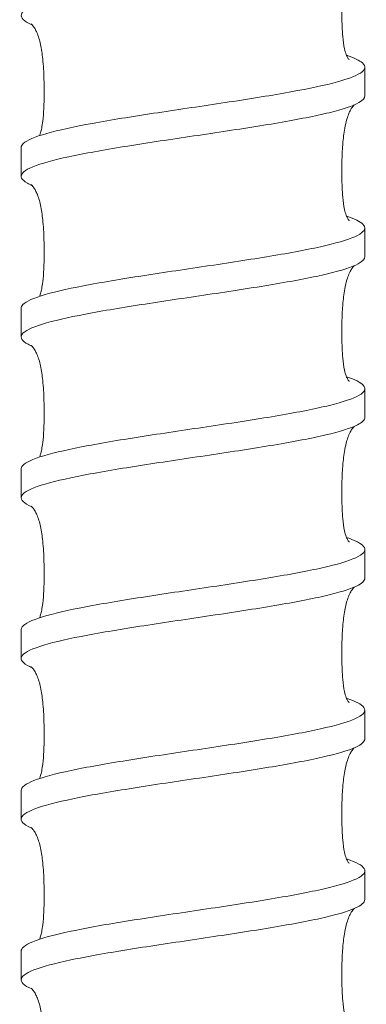
# Model space of a CAD drawing. Units: inches. Extents: x 0 to 446, y 0 to 315.
# Drawn here: x 146 to 152, y 198 to 216 of the extents above; entities that cross this region are included whole.
import ezdxf

# ---------------------------------------------------------------- set-up
doc = ezdxf.new("R2010")
doc.units = ezdxf.units.IN
doc.header["$MEASUREMENT"] = 0

msp = doc.modelspace()

# ---------------------------------------------------------------- linework, layer by layer
at = {"linetype": 'Continuous', "lineweight": 0, "extrusion": (0, 1, 0)}
for p, q in [((152.433, 214.922), (152.433, 215.465)), ((145.933, 213.4), (145.933, 213.944)), ((152.433, 211.878), (152.433, 212.422)), ((145.933, 210.357), (145.933, 210.9)), ((152.433, 208.835), (152.433, 209.378)), ((145.933, 207.313), (145.933, 207.857)), ((152.433, 205.791), (152.433, 206.335)), ((145.933, 204.27), (145.933, 204.813)), ((152.433, 202.748), (152.433, 203.291)), ((145.933, 201.226), (145.933, 201.77)), ((152.433, 199.704), (152.433, 200.248)), ((145.933, 198.183), (145.933, 198.726))]:
    msp.add_line(p, q, dxfattribs=at)
at = {"linetype": 'Continuous', "lineweight": 0}
for points, knots in [([(146.136, 216.271), (146.098, 216.288), (146.064, 216.304), (145.929, 216.385), (145.905, 216.448), (146.025, 216.575), (146.168, 216.639), (146.604, 216.766), (146.892, 216.829), (147.577, 216.957), (147.967, 217.02), (148.796, 217.148), (149.228, 217.211), (150.075, 217.338), (150.482, 217.401), (151.216, 217.529), (151.537, 217.592), (152.047, 217.72), (152.232, 217.783), (152.4, 217.886), (152.433, 217.926), (152.433, 217.965)], [368.262923, 368.262923, 368.262923, 368.262923, 368.599807, 368.599807, 369.897694, 369.897694, 371.19558, 371.19558, 372.493467, 372.493467, 373.791353, 373.791353, 375.08924, 375.08924, 376.387127, 376.387127, 377.685013, 377.685013, 378.9829, 378.9829, 379.791036, 379.791036, 379.791036, 379.791036]), ([(152.23, 217.793), (152.223, 217.786), (152.214, 217.777), (152.196, 217.753), (152.187, 217.74), (152.163, 217.701), (152.147, 217.67), (152.119, 217.603), (152.105, 217.565), (152.078, 217.471), (152.065, 217.413), (152.037, 217.257), (152.025, 217.156), (152, 216.847), (151.996, 216.637), (152, 216.3), (152.005, 216.171), (152.023, 215.967), (152.034, 215.887), (152.058, 215.775), (152.069, 215.737), (152.091, 215.678), (152.102, 215.657), (152.117, 215.629), (152.124, 215.621), (152.134, 215.607), (152.138, 215.603), (152.139, 215.602), (152.139, 215.602), (152.139, 215.602)], [1.257555, 1.257555, 1.257555, 1.257555, 1.370921, 1.370921, 1.458408, 1.458408, 1.592561, 1.592561, 1.726373, 1.726373, 1.909547, 1.909547, 2.214891, 2.214891, 2.844727, 2.844727, 3.229321, 3.229321, 3.469157, 3.469157, 3.605704, 3.605704, 3.726267, 3.726267, 3.82699, 3.82699, 3.968023, 3.968023, 4.000607, 4.000607, 4.000607, 4.000607]), ([(146.279, 214.169), (146.286, 214.186), (146.293, 214.205), (146.307, 214.252), (146.314, 214.281), (146.329, 214.354), (146.336, 214.398), (146.351, 214.522), (146.356, 214.602), (146.37, 214.869), (146.37, 215.057), (146.36, 215.371), (146.353, 215.497), (146.331, 215.715), (146.318, 215.808), (146.281, 215.977), (146.258, 216.056), (146.219, 216.146), (146.207, 216.17), (146.18, 216.217), (146.166, 216.237), (146.143, 216.264), (146.135, 216.273), (146.122, 216.285), (146.119, 216.287), (146.119, 216.287)], [8.045365, 8.045365, 8.045365, 8.045365, 8.123958, 8.123958, 8.223911, 8.223911, 8.362832, 8.362832, 8.606048, 8.606048, 9.169014, 9.169014, 9.548012, 9.548012, 9.832875, 9.832875, 10.087429, 10.087429, 10.193225, 10.193225, 10.329722, 10.329722, 10.462961, 10.462961, 10.621753, 10.621753, 10.621753, 10.621753]), ([(152.087, 215.691), (152.232, 215.643), (152.334, 215.595), (152.459, 215.482), (152.446, 215.419), (152.253, 215.292), (152.076, 215.228), (151.578, 215.101), (151.263, 215.038), (150.536, 214.91), (150.132, 214.847), (149.287, 214.719), (148.855, 214.656), (148.022, 214.529), (147.629, 214.466), (146.935, 214.338), (146.641, 214.275), (146.192, 214.147), (146.041, 214.084), (145.946, 213.995), (145.933, 213.969), (145.933, 213.944)], [95.057355, 95.057355, 95.057355, 95.057355, 96.043612, 96.043612, 97.341498, 97.341498, 98.639385, 98.639385, 99.937272, 99.937272, 101.235158, 101.235158, 102.533045, 102.533045, 103.830932, 103.830932, 105.128818, 105.128818, 106.426705, 106.426705, 106.949322, 106.949322, 106.949322, 106.949322]), ([(146.136, 213.228), (146.104, 213.242), (146.075, 213.256), (145.936, 213.333), (145.905, 213.396), (146.011, 213.524), (146.147, 213.587), (146.571, 213.715), (146.854, 213.778), (147.531, 213.905), (147.917, 213.969), (148.743, 214.096), (149.174, 214.159), (150.023, 214.287), (150.432, 214.35), (151.174, 214.478), (151.499, 214.541), (152.021, 214.668), (152.212, 214.731), (152.396, 214.838), (152.433, 214.88), (152.433, 214.922)], [347.550585, 347.550585, 347.550585, 347.550585, 347.833621, 347.833621, 349.131507, 349.131507, 350.429394, 350.429394, 351.727281, 351.727281, 353.025167, 353.025167, 354.323054, 354.323054, 355.62094, 355.62094, 356.918827, 356.918827, 358.216714, 358.216714, 359.078747, 359.078747, 359.078747, 359.078747]), ([(152.23, 214.75), (152.223, 214.743), (152.214, 214.733), (152.196, 214.709), (152.187, 214.696), (152.163, 214.657), (152.147, 214.627), (152.119, 214.559), (152.105, 214.521), (152.078, 214.427), (152.065, 214.37), (152.037, 214.214), (152.025, 214.113), (152, 213.804), (151.996, 213.593), (152, 213.256), (152.005, 213.128), (152.023, 212.923), (152.034, 212.844), (152.058, 212.732), (152.069, 212.693), (152.091, 212.635), (152.102, 212.613), (152.117, 212.586), (152.124, 212.577), (152.134, 212.563), (152.138, 212.56), (152.139, 212.558), (152.139, 212.558), (152.139, 212.558)], [1.257555, 1.257555, 1.257555, 1.257555, 1.370921, 1.370921, 1.458408, 1.458408, 1.592561, 1.592561, 1.726373, 1.726373, 1.909547, 1.909547, 2.214891, 2.214891, 2.844727, 2.844727, 3.229321, 3.229321, 3.469157, 3.469157, 3.605704, 3.605704, 3.726267, 3.726267, 3.82699, 3.82699, 3.968023, 3.968023, 4.000607, 4.000607, 4.000607, 4.000607]), ([(146.279, 211.126), (146.286, 211.142), (146.293, 211.161), (146.307, 211.209), (146.314, 211.238), (146.329, 211.31), (146.336, 211.355), (146.351, 211.478), (146.356, 211.559), (146.37, 211.826), (146.37, 212.014), (146.36, 212.327), (146.353, 212.453), (146.331, 212.671), (146.318, 212.765), (146.281, 212.934), (146.258, 213.013), (146.219, 213.103), (146.207, 213.127), (146.18, 213.173), (146.166, 213.193), (146.143, 213.221), (146.135, 213.23), (146.122, 213.241), (146.119, 213.243), (146.119, 213.243)], [8.045365, 8.045365, 8.045365, 8.045365, 8.123958, 8.123958, 8.223911, 8.223911, 8.362832, 8.362832, 8.606048, 8.606048, 9.169014, 9.169014, 9.548012, 9.548012, 9.832875, 9.832875, 10.087429, 10.087429, 10.193225, 10.193225, 10.329722, 10.329722, 10.462961, 10.462961, 10.621753, 10.621753, 10.621753, 10.621753]), ([(152.087, 212.647), (152.24, 212.597), (152.345, 212.546), (152.46, 212.431), (152.44, 212.368), (152.234, 212.24), (152.05, 212.177), (151.541, 212.05), (151.221, 211.986), (150.487, 211.859), (150.08, 211.796), (149.234, 211.668), (148.802, 211.605), (147.972, 211.477), (147.582, 211.414), (146.896, 211.287), (146.607, 211.224), (146.17, 211.096), (146.026, 211.033), (145.944, 210.946), (145.933, 210.923), (145.933, 210.9)], [115.769704, 115.769704, 115.769704, 115.769704, 116.809798, 116.809798, 118.107685, 118.107685, 119.405571, 119.405571, 120.703458, 120.703458, 122.001345, 122.001345, 123.299231, 123.299231, 124.597118, 124.597118, 125.895004, 125.895004, 127.192891, 127.192891, 127.661605, 127.661605, 127.661605, 127.661605]), ([(146.136, 210.184), (146.11, 210.196), (146.086, 210.207), (145.944, 210.282), (145.906, 210.345), (145.998, 210.473), (146.127, 210.536), (146.539, 210.663), (146.817, 210.727), (147.485, 210.854), (147.868, 210.917), (148.69, 211.045), (149.121, 211.108), (149.971, 211.235), (150.383, 211.299), (151.131, 211.426), (151.461, 211.489), (151.994, 211.617), (152.191, 211.68), (152.391, 211.789), (152.433, 211.834), (152.433, 211.878)], [326.838223, 326.838223, 326.838223, 326.838223, 327.067434, 327.067434, 328.365321, 328.365321, 329.663208, 329.663208, 330.961094, 330.961094, 332.258981, 332.258981, 333.556868, 333.556868, 334.854754, 334.854754, 336.152641, 336.152641, 337.450527, 337.450527, 338.366444, 338.366444, 338.366444, 338.366444]), ([(152.23, 211.706), (152.223, 211.699), (152.214, 211.69), (152.196, 211.666), (152.187, 211.653), (152.163, 211.614), (152.147, 211.583), (152.119, 211.516), (152.105, 211.478), (152.078, 211.384), (152.065, 211.326), (152.037, 211.17), (152.025, 211.069), (152, 210.76), (151.996, 210.55), (152, 210.213), (152.005, 210.084), (152.023, 209.88), (152.034, 209.8), (152.058, 209.688), (152.069, 209.65), (152.091, 209.591), (152.102, 209.57), (152.117, 209.542), (152.124, 209.534), (152.134, 209.52), (152.138, 209.516), (152.139, 209.515), (152.139, 209.515), (152.139, 209.515)], [1.257555, 1.257555, 1.257555, 1.257555, 1.370921, 1.370921, 1.458408, 1.458408, 1.592561, 1.592561, 1.726373, 1.726373, 1.909547, 1.909547, 2.214891, 2.214891, 2.844727, 2.844727, 3.229321, 3.229321, 3.469157, 3.469157, 3.605704, 3.605704, 3.726267, 3.726267, 3.82699, 3.82699, 3.968023, 3.968023, 4.000607, 4.000607, 4.000607, 4.000607]), ([(146.279, 208.082), (146.286, 208.099), (146.293, 208.118), (146.307, 208.165), (146.314, 208.194), (146.329, 208.267), (146.336, 208.311), (146.351, 208.435), (146.356, 208.515), (146.37, 208.783), (146.37, 208.971), (146.36, 209.284), (146.353, 209.41), (146.331, 209.628), (146.318, 209.721), (146.281, 209.89), (146.258, 209.969), (146.219, 210.059), (146.207, 210.083), (146.18, 210.13), (146.166, 210.15), (146.143, 210.177), (146.135, 210.186), (146.122, 210.198), (146.119, 210.2), (146.119, 210.2)], [8.045365, 8.045365, 8.045365, 8.045365, 8.123958, 8.123958, 8.223911, 8.223911, 8.362832, 8.362832, 8.606048, 8.606048, 9.169014, 9.169014, 9.548012, 9.548012, 9.832875, 9.832875, 10.087429, 10.087429, 10.193225, 10.193225, 10.329722, 10.329722, 10.462961, 10.462961, 10.621753, 10.621753, 10.621753, 10.621753]), ([(152.087, 209.604), (152.248, 209.55), (152.355, 209.497), (152.461, 209.38), (152.434, 209.316), (152.214, 209.189), (152.024, 209.126), (151.503, 208.998), (151.179, 208.935), (150.438, 208.807), (150.029, 208.744), (149.18, 208.617), (148.749, 208.554), (147.923, 208.426), (147.536, 208.363), (146.858, 208.235), (146.574, 208.172), (146.149, 208.045), (146.012, 207.981), (145.941, 207.897), (145.933, 207.877), (145.933, 207.857)], [136.482078, 136.482078, 136.482078, 136.482078, 137.575984, 137.575984, 138.873871, 138.873871, 140.171758, 140.171758, 141.469644, 141.469644, 142.767531, 142.767531, 144.065417, 144.065417, 145.363304, 145.363304, 146.661191, 146.661191, 147.959077, 147.959077, 148.373899, 148.373899, 148.373899, 148.373899]), ([(146.136, 207.141), (146.116, 207.15), (146.097, 207.158), (145.953, 207.231), (145.907, 207.294), (145.986, 207.421), (146.108, 207.484), (146.508, 207.612), (146.78, 207.675), (147.439, 207.803), (147.819, 207.866), (148.637, 207.993), (149.067, 208.057), (149.919, 208.184), (150.333, 208.247), (151.088, 208.375), (151.422, 208.438), (151.966, 208.566), (152.169, 208.629), (152.386, 208.74), (152.433, 208.787), (152.433, 208.835)], [306.125833, 306.125833, 306.125833, 306.125833, 306.301248, 306.301248, 307.599135, 307.599135, 308.897021, 308.897021, 310.194908, 310.194908, 311.492795, 311.492795, 312.790681, 312.790681, 314.088568, 314.088568, 315.386455, 315.386455, 316.684341, 316.684341, 317.654123, 317.654123, 317.654123, 317.654123]), ([(152.23, 208.663), (152.223, 208.656), (152.214, 208.646), (152.196, 208.622), (152.187, 208.609), (152.163, 208.57), (152.147, 208.54), (152.119, 208.472), (152.105, 208.434), (152.078, 208.34), (152.065, 208.283), (152.037, 208.127), (152.025, 208.026), (152, 207.717), (151.996, 207.506), (152, 207.169), (152.005, 207.041), (152.023, 206.836), (152.034, 206.757), (152.058, 206.645), (152.069, 206.606), (152.091, 206.548), (152.102, 206.526), (152.117, 206.499), (152.124, 206.49), (152.134, 206.476), (152.138, 206.473), (152.139, 206.472), (152.139, 206.471), (152.139, 206.471)], [1.257555, 1.257555, 1.257555, 1.257555, 1.370921, 1.370921, 1.458408, 1.458408, 1.592561, 1.592561, 1.726373, 1.726373, 1.909547, 1.909547, 2.214891, 2.214891, 2.844727, 2.844727, 3.229321, 3.229321, 3.469157, 3.469157, 3.605704, 3.605704, 3.726267, 3.726267, 3.82699, 3.82699, 3.968023, 3.968023, 4.000607, 4.000607, 4.000607, 4.000607]), ([(146.279, 205.039), (146.286, 205.055), (146.293, 205.074), (146.307, 205.122), (146.314, 205.151), (146.329, 205.223), (146.336, 205.268), (146.351, 205.391), (146.356, 205.472), (146.37, 205.739), (146.37, 205.927), (146.36, 206.24), (146.353, 206.366), (146.331, 206.584), (146.318, 206.678), (146.281, 206.847), (146.258, 206.926), (146.219, 207.016), (146.207, 207.04), (146.18, 207.086), (146.166, 207.106), (146.143, 207.134), (146.135, 207.143), (146.122, 207.154), (146.119, 207.156), (146.119, 207.156)], [8.045365, 8.045365, 8.045365, 8.045365, 8.123958, 8.123958, 8.223911, 8.223911, 8.362832, 8.362832, 8.606048, 8.606048, 9.169014, 9.169014, 9.548012, 9.548012, 9.832875, 9.832875, 10.087429, 10.087429, 10.193225, 10.193225, 10.329722, 10.329722, 10.462961, 10.462961, 10.621753, 10.621753, 10.621753, 10.621753]), ([(152.087, 206.561), (152.256, 206.504), (152.366, 206.448), (152.461, 206.328), (152.427, 206.265), (152.193, 206.137), (151.997, 206.074), (151.465, 205.947), (151.136, 205.884), (150.388, 205.756), (149.977, 205.693), (149.126, 205.565), (148.696, 205.502), (147.873, 205.375), (147.49, 205.311), (146.821, 205.184), (146.542, 205.121), (146.13, 204.993), (145.999, 204.93), (145.939, 204.849), (145.933, 204.831), (145.933, 204.813)], [157.194482, 157.194482, 157.194482, 157.194482, 158.342171, 158.342171, 159.640057, 159.640057, 160.937944, 160.937944, 162.235831, 162.235831, 163.533717, 163.533717, 164.831604, 164.831604, 166.12949, 166.12949, 167.427377, 167.427377, 168.725264, 168.725264, 169.086208, 169.086208, 169.086208, 169.086208]), ([(146.136, 204.097), (146.122, 204.103), (146.109, 204.109), (145.962, 204.179), (145.91, 204.242), (145.974, 204.37), (146.09, 204.433), (146.477, 204.561), (146.744, 204.624), (147.394, 204.751), (147.771, 204.814), (148.585, 204.942), (149.014, 205.005), (149.867, 205.133), (150.282, 205.196), (151.044, 205.323), (151.383, 205.387), (151.937, 205.514), (152.147, 205.577), (152.381, 205.691), (152.433, 205.741), (152.433, 205.791)], [285.413412, 285.413412, 285.413412, 285.413412, 285.535062, 285.535062, 286.832948, 286.832948, 288.130835, 288.130835, 289.428722, 289.428722, 290.726608, 290.726608, 292.024495, 292.024495, 293.322382, 293.322382, 294.620268, 294.620268, 295.918155, 295.918155, 296.941781, 296.941781, 296.941781, 296.941781]), ([(152.23, 205.619), (152.223, 205.612), (152.214, 205.603), (152.196, 205.579), (152.187, 205.566), (152.163, 205.527), (152.147, 205.496), (152.119, 205.429), (152.105, 205.391), (152.078, 205.297), (152.065, 205.239), (152.037, 205.083), (152.025, 204.982), (152, 204.673), (151.996, 204.463), (152, 204.126), (152.005, 203.997), (152.023, 203.793), (152.034, 203.713), (152.058, 203.601), (152.069, 203.563), (152.091, 203.504), (152.102, 203.483), (152.117, 203.455), (152.124, 203.447), (152.134, 203.433), (152.138, 203.429), (152.139, 203.428), (152.139, 203.428), (152.139, 203.428)], [1.257555, 1.257555, 1.257555, 1.257555, 1.370921, 1.370921, 1.458408, 1.458408, 1.592561, 1.592561, 1.726373, 1.726373, 1.909547, 1.909547, 2.214891, 2.214891, 2.844727, 2.844727, 3.229321, 3.229321, 3.469157, 3.469157, 3.605704, 3.605704, 3.726267, 3.726267, 3.82699, 3.82699, 3.968023, 3.968023, 4.000607, 4.000607, 4.000607, 4.000607]), ([(146.279, 201.995), (146.286, 202.012), (146.293, 202.031), (146.307, 202.078), (146.314, 202.107), (146.329, 202.18), (146.336, 202.224), (146.351, 202.348), (146.356, 202.428), (146.37, 202.696), (146.37, 202.884), (146.36, 203.197), (146.353, 203.323), (146.331, 203.541), (146.318, 203.634), (146.281, 203.803), (146.258, 203.882), (146.219, 203.972), (146.207, 203.996), (146.18, 204.043), (146.166, 204.063), (146.143, 204.09), (146.135, 204.099), (146.122, 204.111), (146.119, 204.113), (146.119, 204.113)], [8.045365, 8.045365, 8.045365, 8.045365, 8.123958, 8.123958, 8.223911, 8.223911, 8.362832, 8.362832, 8.606048, 8.606048, 9.169014, 9.169014, 9.548012, 9.548012, 9.832875, 9.832875, 10.087429, 10.087429, 10.193225, 10.193225, 10.329722, 10.329722, 10.462961, 10.462961, 10.621753, 10.621753, 10.621753, 10.621753]), ([(152.087, 203.517), (152.264, 203.458), (152.376, 203.4), (152.46, 203.277), (152.418, 203.214), (152.172, 203.086), (151.969, 203.023), (151.427, 202.895), (151.093, 202.832), (150.338, 202.705), (149.925, 202.641), (149.073, 202.514), (148.643, 202.451), (147.825, 202.323), (147.444, 202.26), (146.784, 202.133), (146.511, 202.069), (146.11, 201.942), (145.987, 201.879), (145.938, 201.8), (145.933, 201.785), (145.933, 201.77)], [177.906919, 177.906919, 177.906919, 177.906919, 179.108357, 179.108357, 180.406244, 180.406244, 181.70413, 181.70413, 183.002017, 183.002017, 184.299903, 184.299903, 185.59779, 185.59779, 186.895677, 186.895677, 188.193563, 188.193563, 189.49145, 189.49145, 189.798536, 189.798536, 189.798536, 189.798536]), ([(146.136, 201.054), (146.128, 201.057), (146.121, 201.061), (145.973, 201.128), (145.913, 201.191), (145.964, 201.318), (146.073, 201.382), (146.447, 201.509), (146.708, 201.572), (147.349, 201.7), (147.723, 201.763), (148.532, 201.891), (148.96, 201.954), (149.814, 202.081), (150.232, 202.144), (151, 202.272), (151.343, 202.335), (151.908, 202.463), (152.124, 202.526), (152.375, 202.643), (152.433, 202.695), (152.433, 202.748)], [264.700956, 264.700956, 264.700956, 264.700956, 264.768875, 264.768875, 266.066762, 266.066762, 267.364649, 267.364649, 268.662535, 268.662535, 269.960422, 269.960422, 271.258309, 271.258309, 272.556195, 272.556195, 273.854082, 273.854082, 275.151969, 275.151969, 276.229415, 276.229415, 276.229415, 276.229415]), ([(152.23, 202.576), (152.223, 202.569), (152.214, 202.559), (152.196, 202.535), (152.187, 202.522), (152.163, 202.483), (152.147, 202.453), (152.119, 202.385), (152.105, 202.347), (152.078, 202.253), (152.065, 202.196), (152.037, 202.04), (152.025, 201.939), (152, 201.63), (151.996, 201.42), (152, 201.082), (152.005, 200.954), (152.023, 200.749), (152.034, 200.67), (152.058, 200.558), (152.069, 200.519), (152.091, 200.461), (152.102, 200.439), (152.117, 200.412), (152.124, 200.403), (152.134, 200.389), (152.138, 200.386), (152.139, 200.385), (152.139, 200.384), (152.139, 200.384)], [1.257555, 1.257555, 1.257555, 1.257555, 1.370921, 1.370921, 1.458408, 1.458408, 1.592561, 1.592561, 1.726373, 1.726373, 1.909547, 1.909547, 2.214891, 2.214891, 2.844727, 2.844727, 3.229321, 3.229321, 3.469157, 3.469157, 3.605704, 3.605704, 3.726267, 3.726267, 3.82699, 3.82699, 3.968023, 3.968023, 4.000607, 4.000607, 4.000607, 4.000607]), ([(146.279, 198.952), (146.286, 198.968), (146.293, 198.988), (146.307, 199.035), (146.314, 199.064), (146.329, 199.136), (146.336, 199.181), (146.351, 199.304), (146.356, 199.385), (146.37, 199.652), (146.37, 199.84), (146.36, 200.153), (146.353, 200.279), (146.331, 200.498), (146.318, 200.591), (146.281, 200.76), (146.258, 200.839), (146.219, 200.929), (146.207, 200.953), (146.18, 200.999), (146.166, 201.019), (146.143, 201.047), (146.135, 201.056), (146.122, 201.067), (146.119, 201.07), (146.119, 201.07)], [8.045365, 8.045365, 8.045365, 8.045365, 8.123958, 8.123958, 8.223911, 8.223911, 8.362832, 8.362832, 8.606048, 8.606048, 9.169014, 9.169014, 9.548012, 9.548012, 9.832875, 9.832875, 10.087429, 10.087429, 10.193225, 10.193225, 10.329722, 10.329722, 10.462961, 10.462961, 10.621753, 10.621753, 10.621753, 10.621753]), ([(152.087, 200.474), (152.272, 200.412), (152.386, 200.351), (152.458, 200.225), (152.409, 200.162), (152.149, 200.035), (151.94, 199.972), (151.387, 199.844), (151.049, 199.781), (150.288, 199.653), (149.872, 199.59), (149.019, 199.463), (148.59, 199.399), (147.776, 199.272), (147.399, 199.209), (146.748, 199.081), (146.48, 199.018), (146.092, 198.89), (145.975, 198.827), (145.936, 198.751), (145.933, 198.739), (145.933, 198.726)], [198.619392, 198.619392, 198.619392, 198.619392, 199.874543, 199.874543, 201.17243, 201.17243, 202.470316, 202.470316, 203.768203, 203.768203, 205.06609, 205.06609, 206.363976, 206.363976, 207.661863, 207.661863, 208.95975, 208.95975, 210.257636, 210.257636, 210.510887, 210.510887, 210.510887, 210.510887]), ([(146.136, 198.011), (146.135, 198.011), (146.133, 198.012), (145.984, 198.076), (145.918, 198.14), (145.954, 198.267), (146.056, 198.33), (146.418, 198.458), (146.674, 198.521), (147.305, 198.649), (147.675, 198.712), (148.48, 198.839), (148.907, 198.902), (149.762, 199.03), (150.181, 199.093), (150.955, 199.221), (151.302, 199.284), (151.877, 199.411), (152.1, 199.475), (152.369, 199.594), (152.433, 199.649), (152.433, 199.704)], [243.988462, 243.988462, 243.988462, 243.988462, 244.002689, 244.002689, 245.300576, 245.300576, 246.598462, 246.598462, 247.896349, 247.896349, 249.194236, 249.194236, 250.492122, 250.492122, 251.790009, 251.790009, 253.087896, 253.087896, 254.385782, 254.385782, 255.517021, 255.517021, 255.517021, 255.517021]), ([(152.23, 199.532), (152.223, 199.525), (152.214, 199.516), (152.196, 199.492), (152.187, 199.479), (152.163, 199.44), (152.147, 199.409), (152.119, 199.342), (152.105, 199.304), (152.078, 199.21), (152.065, 199.152), (152.037, 198.996), (152.025, 198.895), (152, 198.586), (151.996, 198.376), (152, 198.039), (152.005, 197.91), (152.023, 197.706), (152.034, 197.626), (152.058, 197.514), (152.069, 197.476), (152.091, 197.417), (152.102, 197.396), (152.117, 197.368), (152.124, 197.36), (152.134, 197.346), (152.138, 197.342), (152.139, 197.341), (152.139, 197.341), (152.139, 197.341)], [1.257555, 1.257555, 1.257555, 1.257555, 1.370921, 1.370921, 1.458408, 1.458408, 1.592561, 1.592561, 1.726373, 1.726373, 1.909547, 1.909547, 2.214891, 2.214891, 2.844727, 2.844727, 3.229321, 3.229321, 3.469157, 3.469157, 3.605704, 3.605704, 3.726267, 3.726267, 3.82699, 3.82699, 3.968023, 3.968023, 4.000607, 4.000607, 4.000607, 4.000607]), ([(146.279, 195.908), (146.286, 195.925), (146.293, 195.944), (146.307, 195.991), (146.314, 196.021), (146.329, 196.093), (146.336, 196.137), (146.351, 196.261), (146.356, 196.342), (146.37, 196.609), (146.37, 196.797), (146.36, 197.11), (146.353, 197.236), (146.331, 197.454), (146.318, 197.547), (146.281, 197.717), (146.258, 197.795), (146.219, 197.885), (146.207, 197.909), (146.18, 197.956), (146.166, 197.976), (146.143, 198.004), (146.135, 198.012), (146.122, 198.024), (146.119, 198.026), (146.119, 198.026)], [8.045365, 8.045365, 8.045365, 8.045365, 8.123958, 8.123958, 8.223911, 8.223911, 8.362832, 8.362832, 8.606048, 8.606048, 9.169014, 9.169014, 9.548012, 9.548012, 9.832875, 9.832875, 10.087429, 10.087429, 10.193225, 10.193225, 10.329722, 10.329722, 10.462961, 10.462961, 10.621753, 10.621753, 10.621753, 10.621753])]:
    msp.add_open_spline(points, degree=3, knots=knots, dxfattribs=at)

doc.saveas('drawing.dxf')
